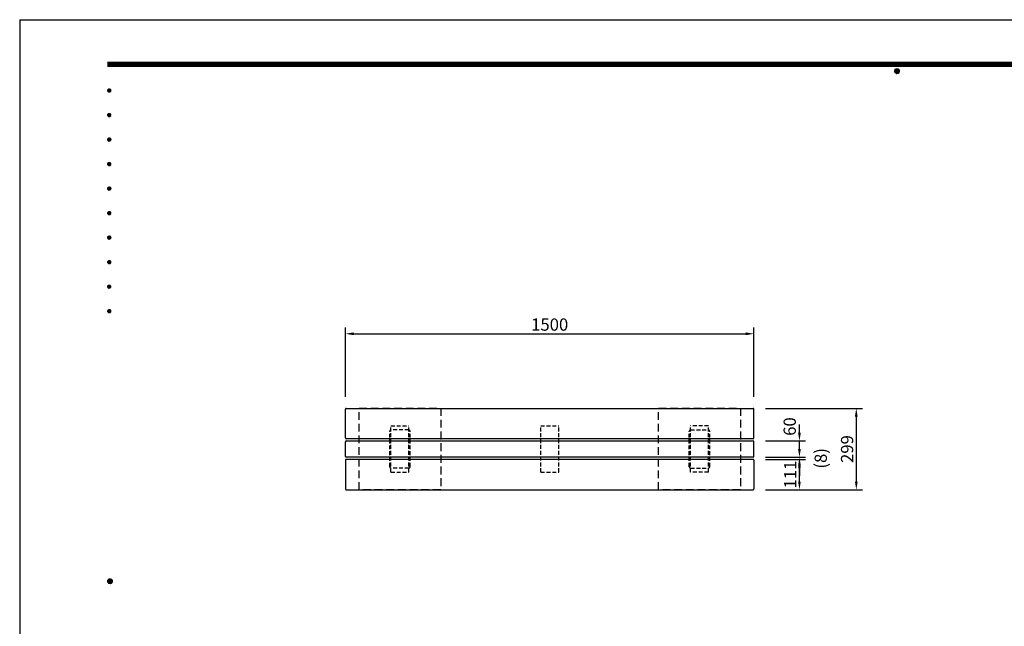
# Model space of a CAD drawing. Extents: x 97324 to 103624, y -60305 to -55850.
# Drawn here: x 97324 to 100939, y -58077 to -55850 of the extents above; entities that cross this region are included whole.
import ezdxf
from ezdxf.enums import TextEntityAlignment as Align

# ---------------------------------------------------------------- set-up
doc = ezdxf.new("R2010")
doc.units = 0
doc.header["$LTSCALE"] = 4.5
doc.linetypes.add('HIDDEN', pattern=[9.525, 6.35, -3.175])
doc.linetypes.add('HIDDEN2', pattern=[4.7625, 3.175, -1.5875])
doc.layers.get('0').update_dxf_attribs({"linetype": 'CONTINUOUS'})
doc.layers.get('DEFPOINTS').update_dxf_attribs({"linetype": 'CONTINUOUS'})
for name, color, linetype in [('P003', 231, 'CONTINUOUS'), ('P901', 135, 'CONTINUOUS'), ('P905', 95, 'CONTINUOUS'), ('P908', 245, 'CONTINUOUS'), ('P_2DIM', 6, 'CONTINUOUS'), ('P_5DRAWFRAME', 104, 'CONTINUOUS')]:
    doc.layers.add(name, color=color, linetype=linetype)
doc.styles.add('BIGFONT', font='simplex.shx', dxfattribs={"bigfont": 'bigfont.shx'})
doc.dimstyles.new('DIMBIGFONT$0', dxfattribs={"dimscale": 15, "dimtxt": 3, "dimasz": 2, "dimexe": 1.5, "dimexo": 3, "dimgap": 0.75, "dimtad": 1, "dimdec": 1, "dimdsep": 46, "dimtxsty": 'BIGFONT', "dimsah": 1, "dimcen": 0, "dimclrt": 230, "dimadec": 0, "dimazin": 0, "dimtfac": 0.6, "dimtdec": 1, "dimtofl": 0, "dimtmove": 2, "dimatfit": 3, "dimfxl": 0, "dimtvp": 1, "dimtolj": 1, "dimarcsym": 0})

# ---------------------------------------------------------------- blocks, each defined once
blk = doc.blocks.new('DFP3')
at = {"color": 0}
for p, q in [((21.5, 286.6), (408, 286.6)), ((21.5, 286.55), (408, 286.55)), ((21.5, 286.5), (408, 286.5)), ((21.5, 286.45), (408, 286.45)), ((21.5, 286.4), (408, 286.4)), ((408, 286.35), (21.5, 286.35)), ((21.5, 286.3), (408, 286.3)), ((408, 286.25), (21.5, 286.25)), ((21.5, 286.2), (408, 286.2)), ((408, 286.15), (21.5, 286.15)), ((21.5, 286.1), (408, 286.1)), ((21.5, 286.05), (408, 286.05)), ((21.5, 286), (408, 286)), ((21.5, 285.95), (408, 285.95)), ((21.5, 285.9), (408, 285.9)), ((21.5, 285.85), (408, 285.85)), ((21.5, 285.8), (408, 285.8)), ((21.5, 285.75), (408, 285.75)), ((21.5, 285.7), (408, 285.7)), ((408, 285.65), (21.5, 285.65)), ((21.5, 285.6), (408, 285.6)), ((214.15, 284.4), (214.75, 285)), ((214.15, 284.33), (214.82, 285)), ((214.15, 284.48), (214.67, 285)), ((214.15, 284.47), (214.82, 283.8)), ((214.15, 284.4), (214.75, 283.8)), ((214.16, 284.27), (214.88, 284.99)), ((214.16, 284.53), (214.88, 283.81)), ((214.17, 284.56), (214.59, 284.98)), ((214.18, 284.22), (214.93, 284.97)), ((214.18, 284.58), (214.93, 283.83)), ((214.2, 284.17), (214.98, 284.95)), ((214.2, 284.63), (214.98, 283.85)), ((214.22, 284.12), (215.03, 284.93)), ((214.22, 284.68), (214.47, 284.93)), ((214.22, 284.68), (215.03, 283.87)), ((214.25, 284.07), (215.08, 284.9)), ((214.25, 284.73), (215.08, 283.9)), ((214.28, 284.03), (215.12, 284.87)), ((214.28, 284.77), (215.12, 283.93)), ((214.31, 283.99), (215.16, 284.84)), ((214.31, 284.81), (215.16, 283.96)), ((214.34, 284.84), (215.19, 283.99)), ((214.34, 283.96), (215.19, 284.81)), ((214.38, 284.87), (215.22, 284.03)), ((214.38, 283.93), (215.22, 284.77)), ((214.42, 284.9), (215.25, 284.07)), ((214.42, 283.9), (215.25, 284.73)), ((214.47, 284.93), (215.28, 284.12)), ((214.47, 283.87), (215.28, 284.68)), ((214.52, 284.95), (215.3, 284.17)), ((214.52, 283.85), (215.3, 284.63)), ((214.57, 284.97), (215.32, 284.22)), ((214.57, 283.83), (215.32, 284.58)), ((214.62, 284.99), (215.34, 284.27)), ((214.62, 283.81), (215.34, 284.53)), ((214.68, 285), (215.35, 284.33)), ((214.68, 283.8), (215.35, 284.47)), ((214.75, 285), (215.35, 284.4)), ((214.75, 283.8), (215.35, 284.4)), ((214.83, 284.99), (215.34, 284.48)), ((214.92, 284.98), (215.33, 284.57)), ((215.04, 284.93), (215.28, 284.69)), ((214.15, 284.32), (214.67, 283.8)), ((214.17, 284.24), (214.59, 283.82)), ((214.22, 284.12), (214.47, 283.87)), ((214.83, 283.81), (215.34, 284.32)), ((214.92, 283.82), (215.33, 284.23)), ((215.04, 283.87), (215.28, 284.11)), ((21.5, 279.65), (21.9, 280.05)), ((21.5, 279.65), (21.9, 279.25)), ((21.51, 279.73), (21.82, 280.04)), ((21.51, 279.58), (21.97, 280.04)), ((21.51, 279.72), (21.97, 279.26)), ((21.51, 279.57), (21.82, 279.26)), ((21.52, 279.53), (22.02, 280.03)), ((21.52, 279.77), (22.02, 279.27)), ((21.54, 279.48), (22.07, 280.01)), ((21.54, 279.82), (22.07, 279.29)), ((21.55, 279.84), (21.71, 280)), ((21.56, 279.43), (22.12, 279.99)), ((21.56, 279.87), (22.12, 279.31)), ((21.59, 279.39), (22.16, 279.96)), ((21.59, 279.91), (22.16, 279.34)), ((21.63, 279.94), (22.19, 279.38)), ((21.63, 279.36), (22.19, 279.92)), ((21.67, 279.98), (22.23, 279.42)), ((21.67, 279.32), (22.23, 279.88)), ((21.71, 280), (22.25, 279.46)), ((21.71, 279.3), (22.25, 279.84)), ((21.76, 280.03), (22.28, 279.51)), ((21.76, 279.27), (22.28, 279.79)), ((21.82, 280.04), (22.29, 279.57)), ((21.82, 279.26), (22.29, 279.73)), ((21.88, 280.05), (22.3, 279.63)), ((21.88, 279.25), (22.3, 279.67)), ((21.95, 280.05), (22.3, 279.7)), ((21.95, 279.25), (22.3, 279.6)), ((22.05, 280.02), (22.27, 279.8)), ((21.55, 279.46), (21.71, 279.3)), ((22.05, 279.28), (22.27, 279.5)), ((21.5, 273.65), (21.9, 274.05)), ((21.5, 273.65), (21.9, 273.25)), ((21.51, 273.73), (21.82, 274.04)), ((21.51, 273.58), (21.97, 274.04)), ((21.51, 273.72), (21.97, 273.26)), ((21.51, 273.57), (21.82, 273.26)), ((21.52, 273.53), (22.02, 274.03)), ((21.52, 273.77), (22.02, 273.27)), ((21.54, 273.48), (22.07, 274.01)), ((21.54, 273.82), (22.07, 273.29)), ((21.55, 273.84), (21.71, 274)), ((21.55, 273.46), (21.71, 273.3)), ((21.56, 273.43), (22.12, 273.99)), ((21.56, 273.87), (22.12, 273.31)), ((21.59, 273.39), (22.16, 273.96)), ((21.59, 273.91), (22.16, 273.34)), ((21.63, 273.94), (22.19, 273.38)), ((21.63, 273.36), (22.19, 273.92)), ((21.67, 273.98), (22.23, 273.42)), ((21.67, 273.32), (22.23, 273.88)), ((21.71, 274), (22.25, 273.46)), ((21.71, 273.3), (22.25, 273.84)), ((21.76, 274.03), (22.28, 273.51)), ((21.76, 273.27), (22.28, 273.79)), ((21.82, 274.04), (22.29, 273.57)), ((21.82, 273.26), (22.29, 273.73)), ((21.88, 274.05), (22.3, 273.63)), ((21.88, 273.25), (22.3, 273.67)), ((21.95, 274.05), (22.3, 273.7)), ((21.95, 273.25), (22.3, 273.6)), ((22.05, 274.02), (22.27, 273.8)), ((22.05, 273.28), (22.27, 273.5)), ((21.5, 267.65), (21.9, 268.05)), ((21.5, 267.65), (21.9, 267.25)), ((21.51, 267.73), (21.82, 268.04)), ((21.51, 267.58), (21.97, 268.04)), ((21.51, 267.72), (21.97, 267.26)), ((21.51, 267.57), (21.82, 267.26)), ((21.52, 267.53), (22.02, 268.03)), ((21.52, 267.77), (22.02, 267.27)), ((21.54, 267.48), (22.07, 268.01)), ((21.54, 267.82), (22.07, 267.29)), ((21.55, 267.84), (21.71, 268)), ((21.56, 267.43), (22.12, 267.99)), ((21.56, 267.87), (22.12, 267.31)), ((21.59, 267.39), (22.16, 267.96)), ((21.59, 267.91), (22.16, 267.34)), ((21.63, 267.94), (22.19, 267.38)), ((21.63, 267.36), (22.19, 267.92)), ((21.67, 267.98), (22.23, 267.42)), ((21.67, 267.32), (22.23, 267.88)), ((21.71, 268), (22.25, 267.46)), ((21.71, 267.3), (22.25, 267.84)), ((21.76, 268.03), (22.28, 267.51)), ((21.76, 267.27), (22.28, 267.79)), ((21.82, 268.04), (22.29, 267.57)), ((21.82, 267.26), (22.29, 267.73)), ((21.88, 268.05), (22.3, 267.63)), ((21.88, 267.25), (22.3, 267.67)), ((21.95, 268.05), (22.3, 267.7)), ((21.95, 267.25), (22.3, 267.6)), ((22.05, 268.02), (22.27, 267.8)), ((21.55, 267.46), (21.71, 267.3)), ((22.05, 267.28), (22.27, 267.5)), ((21.5, 261.65), (21.9, 262.05)), ((21.5, 261.65), (21.9, 261.25)), ((21.51, 261.73), (21.82, 262.04)), ((21.51, 261.58), (21.97, 262.04)), ((21.51, 261.72), (21.97, 261.26)), ((21.51, 261.57), (21.82, 261.26)), ((21.52, 261.53), (22.02, 262.03)), ((21.52, 261.77), (22.02, 261.27)), ((21.54, 261.48), (22.07, 262.01)), ((21.54, 261.82), (22.07, 261.29)), ((21.55, 261.84), (21.71, 262)), ((21.55, 261.46), (21.71, 261.3)), ((21.56, 261.43), (22.12, 261.99)), ((21.56, 261.87), (22.12, 261.31)), ((21.59, 261.39), (22.16, 261.96)), ((21.59, 261.91), (22.16, 261.34)), ((21.63, 261.94), (22.19, 261.38)), ((21.63, 261.36), (22.19, 261.92)), ((21.67, 261.98), (22.23, 261.42)), ((21.67, 261.32), (22.23, 261.88)), ((21.71, 262), (22.25, 261.46)), ((21.71, 261.3), (22.25, 261.84)), ((21.76, 262.03), (22.28, 261.51)), ((21.76, 261.27), (22.28, 261.79)), ((21.82, 262.04), (22.29, 261.57)), ((21.82, 261.26), (22.29, 261.73)), ((21.88, 262.05), (22.3, 261.63)), ((21.88, 261.25), (22.3, 261.67)), ((21.95, 262.05), (22.3, 261.7)), ((21.95, 261.25), (22.3, 261.6)), ((22.05, 262.02), (22.27, 261.8)), ((22.05, 261.28), (22.27, 261.5)), ((21.5, 255.65), (21.9, 256.05)), ((21.5, 255.65), (21.9, 255.25)), ((21.51, 255.73), (21.82, 256.04)), ((21.51, 255.58), (21.97, 256.04)), ((21.51, 255.72), (21.97, 255.26)), ((21.51, 255.57), (21.82, 255.26)), ((21.52, 255.53), (22.02, 256.03)), ((21.52, 255.77), (22.02, 255.27)), ((21.54, 255.48), (22.07, 256.01)), ((21.54, 255.82), (22.07, 255.29)), ((21.55, 255.84), (21.71, 256)), ((21.56, 255.43), (22.12, 255.99)), ((21.56, 255.87), (22.12, 255.31)), ((21.59, 255.39), (22.16, 255.96)), ((21.59, 255.91), (22.16, 255.34)), ((21.63, 255.94), (22.19, 255.38)), ((21.63, 255.36), (22.19, 255.92)), ((21.67, 255.98), (22.23, 255.42)), ((21.67, 255.32), (22.23, 255.88)), ((21.71, 256), (22.25, 255.46)), ((21.71, 255.3), (22.25, 255.84)), ((21.76, 256.03), (22.28, 255.51)), ((21.76, 255.27), (22.28, 255.79)), ((21.82, 256.04), (22.29, 255.57)), ((21.82, 255.26), (22.29, 255.73)), ((21.88, 256.05), (22.3, 255.63)), ((21.88, 255.25), (22.3, 255.67)), ((21.95, 256.05), (22.3, 255.7)), ((21.95, 255.25), (22.3, 255.6)), ((22.05, 256.02), (22.27, 255.8)), ((22.05, 255.28), (22.27, 255.5)), ((21.55, 255.46), (21.71, 255.3)), ((21.5, 249.65), (21.9, 250.05)), ((21.5, 249.65), (21.9, 249.25)), ((21.51, 249.73), (21.82, 250.04)), ((21.51, 249.58), (21.97, 250.04)), ((21.51, 249.72), (21.97, 249.26)), ((21.51, 249.57), (21.82, 249.26)), ((21.52, 249.53), (22.02, 250.03)), ((21.52, 249.77), (22.02, 249.27)), ((21.54, 249.48), (22.07, 250.01)), ((21.54, 249.82), (22.07, 249.29)), ((21.55, 249.84), (21.71, 250)), ((21.55, 249.46), (21.71, 249.3)), ((21.56, 249.43), (22.12, 249.99)), ((21.56, 249.87), (22.12, 249.31)), ((21.59, 249.39), (22.16, 249.96)), ((21.59, 249.91), (22.16, 249.34)), ((21.63, 249.94), (22.19, 249.38)), ((21.63, 249.36), (22.19, 249.92)), ((21.67, 249.98), (22.23, 249.42)), ((21.67, 249.32), (22.23, 249.88)), ((21.71, 250), (22.25, 249.46)), ((21.71, 249.3), (22.25, 249.84)), ((21.76, 250.03), (22.28, 249.51)), ((21.76, 249.27), (22.28, 249.79)), ((21.82, 250.04), (22.29, 249.57)), ((21.82, 249.26), (22.29, 249.73)), ((21.88, 250.05), (22.3, 249.63)), ((21.88, 249.25), (22.3, 249.67)), ((21.95, 250.05), (22.3, 249.7)), ((21.95, 249.25), (22.3, 249.6)), ((22.05, 250.02), (22.27, 249.8)), ((22.05, 249.28), (22.27, 249.5)), ((21.5, 243.65), (21.9, 244.05)), ((21.5, 243.65), (21.9, 243.25)), ((21.51, 243.73), (21.82, 244.04)), ((21.51, 243.58), (21.97, 244.04)), ((21.51, 243.72), (21.97, 243.26)), ((21.51, 243.57), (21.82, 243.26)), ((21.52, 243.53), (22.02, 244.03)), ((21.52, 243.77), (22.02, 243.27)), ((21.54, 243.48), (22.07, 244.01)), ((21.54, 243.82), (22.07, 243.29)), ((21.55, 243.84), (21.71, 244)), ((21.55, 243.46), (21.71, 243.3)), ((21.56, 243.43), (22.12, 243.99)), ((21.56, 243.87), (22.12, 243.31)), ((21.59, 243.39), (22.16, 243.96)), ((21.59, 243.91), (22.16, 243.34)), ((21.63, 243.94), (22.19, 243.38)), ((21.63, 243.36), (22.19, 243.92)), ((21.67, 243.98), (22.23, 243.42)), ((21.67, 243.32), (22.23, 243.88)), ((21.71, 244), (22.25, 243.46)), ((21.71, 243.3), (22.25, 243.84)), ((21.76, 244.03), (22.28, 243.51)), ((21.76, 243.27), (22.28, 243.79)), ((21.82, 244.04), (22.29, 243.57)), ((21.82, 243.26), (22.29, 243.73)), ((21.88, 244.05), (22.3, 243.63)), ((21.88, 243.25), (22.3, 243.67)), ((21.95, 244.05), (22.3, 243.7)), ((21.95, 243.25), (22.3, 243.6)), ((22.05, 244.02), (22.27, 243.8)), ((22.05, 243.28), (22.27, 243.5)), ((21.5, 237.65), (21.9, 238.05)), ((21.5, 237.65), (21.9, 237.25)), ((21.51, 237.73), (21.82, 238.04)), ((21.51, 237.58), (21.97, 238.04)), ((21.51, 237.72), (21.97, 237.26)), ((21.51, 237.57), (21.82, 237.26)), ((21.52, 237.53), (22.02, 238.03)), ((21.52, 237.77), (22.02, 237.27)), ((21.54, 237.48), (22.07, 238.01)), ((21.54, 237.82), (22.07, 237.29)), ((21.55, 237.84), (21.71, 238)), ((21.55, 237.46), (21.71, 237.3)), ((21.56, 237.43), (22.12, 237.99)), ((21.56, 237.87), (22.12, 237.31)), ((21.59, 237.39), (22.16, 237.96)), ((21.59, 237.91), (22.16, 237.34)), ((21.63, 237.94), (22.19, 237.38)), ((21.63, 237.36), (22.19, 237.92)), ((21.67, 237.98), (22.23, 237.42)), ((21.67, 237.32), (22.23, 237.88)), ((21.71, 238), (22.25, 237.46)), ((21.71, 237.3), (22.25, 237.84)), ((21.76, 238.03), (22.28, 237.51)), ((21.76, 237.27), (22.28, 237.79)), ((21.82, 238.04), (22.29, 237.57)), ((21.82, 237.26), (22.29, 237.73)), ((21.88, 238.05), (22.3, 237.63)), ((21.88, 237.25), (22.3, 237.67)), ((21.95, 238.05), (22.3, 237.7)), ((21.95, 237.25), (22.3, 237.6)), ((22.05, 238.02), (22.27, 237.8)), ((22.05, 237.28), (22.27, 237.5)), ((21.5, 231.65), (21.9, 232.05)), ((21.5, 231.65), (21.9, 231.25)), ((21.51, 231.73), (21.82, 232.04)), ((21.51, 231.58), (21.97, 232.04)), ((21.51, 231.72), (21.97, 231.26)), ((21.51, 231.57), (21.82, 231.26)), ((21.52, 231.53), (22.02, 232.03)), ((21.52, 231.77), (22.02, 231.27)), ((21.54, 231.48), (22.07, 232.01)), ((21.54, 231.82), (22.07, 231.29)), ((21.55, 231.84), (21.71, 232)), ((21.55, 231.46), (21.71, 231.3)), ((21.56, 231.43), (22.12, 231.99)), ((21.56, 231.87), (22.12, 231.31)), ((21.59, 231.39), (22.16, 231.96)), ((21.59, 231.91), (22.16, 231.34)), ((21.63, 231.94), (22.19, 231.38)), ((21.63, 231.36), (22.19, 231.92)), ((21.67, 231.98), (22.23, 231.42)), ((21.67, 231.32), (22.23, 231.88)), ((21.71, 232), (22.25, 231.46)), ((21.71, 231.3), (22.25, 231.84)), ((21.76, 232.03), (22.28, 231.51)), ((21.76, 231.27), (22.28, 231.79)), ((21.82, 232.04), (22.29, 231.57)), ((21.82, 231.26), (22.29, 231.73)), ((21.88, 232.05), (22.3, 231.63)), ((21.88, 231.25), (22.3, 231.67)), ((21.95, 232.05), (22.3, 231.7)), ((21.95, 231.25), (22.3, 231.6)), ((22.05, 232.02), (22.27, 231.8)), ((22.05, 231.28), (22.27, 231.5)), ((21.5, 225.65), (21.9, 226.05)), ((21.5, 225.65), (21.9, 225.25)), ((21.51, 225.73), (21.82, 226.04)), ((21.51, 225.58), (21.97, 226.04)), ((21.51, 225.72), (21.97, 225.26)), ((21.51, 225.57), (21.82, 225.26)), ((21.52, 225.53), (22.02, 226.03)), ((21.52, 225.77), (22.02, 225.27)), ((21.54, 225.48), (22.07, 226.01)), ((21.54, 225.82), (22.07, 225.29)), ((21.55, 225.84), (21.71, 226)), ((21.55, 225.46), (21.71, 225.3)), ((21.56, 225.43), (22.12, 225.99)), ((21.56, 225.87), (22.12, 225.31)), ((21.59, 225.39), (22.16, 225.96)), ((21.59, 225.91), (22.16, 225.34)), ((21.63, 225.94), (22.19, 225.38)), ((21.63, 225.36), (22.19, 225.92)), ((21.67, 225.98), (22.23, 225.42)), ((21.67, 225.32), (22.23, 225.88)), ((21.71, 226), (22.25, 225.46)), ((21.71, 225.3), (22.25, 225.84)), ((21.76, 226.03), (22.28, 225.51)), ((21.76, 225.27), (22.28, 225.79)), ((21.82, 226.04), (22.29, 225.57)), ((21.82, 225.26), (22.29, 225.73)), ((21.88, 226.05), (22.3, 225.63)), ((21.88, 225.25), (22.3, 225.67)), ((21.95, 226.05), (22.3, 225.7)), ((21.95, 225.25), (22.3, 225.6)), ((22.05, 226.02), (22.27, 225.8)), ((22.05, 225.28), (22.27, 225.5)), ((21.5, 159.55), (22.1, 160.15)), ((21.5, 159.48), (22.17, 160.15)), ((21.5, 159.63), (22.02, 160.15)), ((21.5, 159.62), (22.17, 158.95)), ((21.5, 159.55), (22.1, 158.95)), ((21.5, 159.47), (22.02, 158.95)), ((21.51, 159.42), (22.23, 160.14)), ((21.51, 159.68), (22.23, 158.96)), ((21.52, 159.71), (21.94, 160.13)), ((21.52, 159.39), (21.94, 158.97)), ((21.53, 159.37), (22.28, 160.12)), ((21.53, 159.73), (22.28, 158.98)), ((21.55, 159.32), (22.33, 160.1)), ((21.55, 159.78), (22.33, 159)), ((21.57, 159.83), (21.82, 160.08)), ((21.57, 159.27), (22.38, 160.08)), ((21.57, 159.83), (22.38, 159.02)), ((21.57, 159.27), (21.82, 159.02)), ((21.6, 159.22), (22.43, 160.05)), ((21.6, 159.88), (22.43, 159.05)), ((21.63, 159.18), (22.47, 160.02)), ((21.63, 159.92), (22.47, 159.08)), ((21.66, 159.14), (22.51, 159.99)), ((21.66, 159.96), (22.51, 159.11)), ((21.69, 159.99), (22.54, 159.14)), ((21.69, 159.11), (22.54, 159.96)), ((21.73, 160.02), (22.57, 159.18)), ((21.73, 159.08), (22.57, 159.92)), ((21.77, 160.05), (22.6, 159.22)), ((21.77, 159.05), (22.6, 159.88)), ((21.82, 160.08), (22.63, 159.27)), ((21.82, 159.02), (22.63, 159.83)), ((21.87, 160.1), (22.65, 159.32)), ((21.87, 159), (22.65, 159.78)), ((21.92, 160.12), (22.67, 159.37)), ((21.92, 158.98), (22.67, 159.73)), ((21.97, 160.14), (22.69, 159.42)), ((21.97, 158.96), (22.69, 159.68)), ((22.03, 160.15), (22.7, 159.48)), ((22.03, 158.95), (22.7, 159.62)), ((22.1, 160.15), (22.7, 159.55)), ((22.1, 158.95), (22.7, 159.55)), ((22.18, 160.14), (22.69, 159.63)), ((22.18, 158.96), (22.69, 159.47)), ((22.27, 160.13), (22.68, 159.72)), ((22.27, 158.97), (22.68, 159.38)), ((22.39, 160.08), (22.63, 159.84)), ((22.39, 159.02), (22.63, 159.26))]:
    blk.add_line(p, q, dxfattribs=at)
at = {"layer": 'DEFPOINTS', "color": 0}
for q in [(0, 0), (420, 297)]:
    blk.add_line((0, 297), q, dxfattribs=at)
at = {"color": 83, "ltscale": 0.5, "style": 'BIGFONT', "flags": 8}
for tag, p in [('REV04', (26.47, 27.61)), ('REV03', (26.47, 21.7)), ('REV02', (26.47, 15.58)), ('REV01', (26.47, 10.33))]:
    blk.add_attdef(tag, text='', height=2, dxfattribs=at).set_placement(p, align=Align.BOTTOM_LEFT)
for tag, p in [('REVD4', (80.98, 27.61)), ('R4D', (92.67, 27.61)), ('R4C', (101.8, 27.61)), ('R4A', (110.92, 27.61)), ('REVD3', (80.98, 21.7)), ('R3D', (92.67, 21.7)), ('R3C', (101.8, 21.7)), ('R3A', (110.92, 21.7)), ('REVD2', (80.98, 15.58)), ('R2D', (92.67, 15.58)), ('R2C', (101.8, 15.58)), ('R2A', (110.92, 15.58)), ('REVD1', (80.98, 10.33)), ('R1D', (92.67, 10.33)), ('R1C', (101.8, 10.33)), ('R1A', (110.92, 10.33))]:
    blk.add_attdef(tag, text='', height=2, dxfattribs=at).set_placement(p, align=Align.BOTTOM_CENTER)
at = {"color": 83, "style": 'BIGFONT'}
for tag, height, p in [('PROJECT1', 4, (283.38, 25.6)), ('DATE', 3, (344.68, 25.84)), ('SCALE', 3, (379.68, 25.84)), ('PROJECT2', 4, (284.2, 17.84)), ('PROJECT3', 4, (284.2, 10.57)), ('DWGNO', 3, (358.68, 10.57))]:
    blk.add_attdef(tag, text='', height=height, dxfattribs=at).set_placement(p, align=Align.BOTTOM_CENTER)
blk = doc.blocks.new('*D8')
at = {"layer": 'DEFPOINTS', "color": 0}
for p in [(100020.3, -57003.1), (98520.3, -57280), (100020.3, -57280)]:
    blk.add_point(p, dxfattribs=at)
at = {"layer": 'P_2DIM', "color": 0, "lineweight": -2}
for p, q in [((98520.3, -57235), (98520.3, -56980.6)), ((98550.3, -57003.1), (99990.3, -57003.1)), ((100020.3, -57235), (100020.3, -56980.6))]:
    blk.add_line(p, q, dxfattribs=at)
at = {"layer": 'P_2DIM', "color": 0}
for points in [[(98550.3, -56998.1), (98550.3, -57008.1), (98520.3, -57003.1)], [(99990.3, -56998.1), (99990.3, -57008.1), (100020.3, -57003.1)]]:
    blk.add_solid(points, dxfattribs=at)
at = {"layer": 'P_2DIM', "color": 230, "insert": (99270.3, -56969.3), "char_height": 45, "attachment_point": 5, "style": 'BIGFONT'}
blk.add_mtext('\\A1;1500', dxfattribs=at)
blk = doc.blocks.new('*D9')
at = {"layer": 'DEFPOINTS', "color": 0}
for p in [(100017.3, -57277), (100017.3, -57576), (100396, -57576)]:
    blk.add_point(p, dxfattribs=at)
at = {"layer": 'P_2DIM', "color": 0, "lineweight": -2}
for p, q in [((100062.3, -57277), (100418.5, -57277)), ((100396, -57307), (100396, -57546)), ((100062.3, -57576), (100418.5, -57576))]:
    blk.add_line(p, q, dxfattribs=at)
at = {"layer": 'P_2DIM', "color": 0}
for points in [[(100391, -57307), (100401, -57307), (100396, -57277)], [(100391, -57546), (100401, -57546), (100396, -57576)]]:
    blk.add_solid(points, dxfattribs=at)
at = {"layer": 'P_2DIM', "color": 230, "insert": (100362.3, -57426.5), "char_height": 45, "attachment_point": 5, "rotation": 90, "style": 'BIGFONT'}
blk.add_mtext('\\A1;299', dxfattribs=at)
blk = doc.blocks.new('*D13')
at = {"layer": 'DEFPOINTS', "color": 0}
for p in [(100017.3, -57464.5), (100187.3, -57464.5), (100017.3, -57576)]:
    blk.add_point(p, dxfattribs=at)
at = {"layer": 'P_2DIM', "color": 0, "lineweight": -2}
for p, q in [((100062.3, -57464.5), (100209.8, -57464.5)), ((100187.3, -57546), (100187.3, -57494.5)), ((100062.3, -57576), (100209.8, -57576))]:
    blk.add_line(p, q, dxfattribs=at)
at = {"layer": 'P_2DIM', "color": 0}
for points in [[(100182.3, -57494.5), (100192.3, -57494.5), (100187.3, -57464.5)], [(100182.3, -57546), (100192.3, -57546), (100187.3, -57576)]]:
    blk.add_solid(points, dxfattribs=at)
at = {"layer": 'P_2DIM', "color": 230, "insert": (100153.6, -57520.2), "char_height": 45, "attachment_point": 5, "rotation": 90, "style": 'BIGFONT'}
blk.add_mtext('\\A1;111', dxfattribs=at)
blk = doc.blocks.new('*D14')
at = {"layer": 'DEFPOINTS', "color": 0}
for p in [(100017.3, -57456.5), (100017.3, -57464.5), (100187.3, -57456.5)]:
    blk.add_point(p, dxfattribs=at)
at = {"layer": 'P_2DIM', "color": 0, "lineweight": -2}
for p, q in [((100187.3, -57426.5), (100187.3, -57396.5)), ((100062.3, -57456.5), (100209.8, -57456.5)), ((100062.3, -57464.5), (100209.8, -57464.5)), ((100187.3, -57494.5), (100187.3, -57524.5))]:
    blk.add_line(p, q, dxfattribs=at)
at = {"layer": 'P_2DIM', "color": 0}
for points in [[(100182.3, -57426.5), (100192.3, -57426.5), (100187.3, -57456.5)], [(100182.3, -57494.5), (100192.3, -57494.5), (100187.3, -57464.5)]]:
    blk.add_solid(points, dxfattribs=at)
at = {"layer": 'P_2DIM', "color": 230, "insert": (100265.4, -57460.5), "char_height": 45, "attachment_point": 5, "rotation": 90, "style": 'BIGFONT'}
blk.add_mtext('\\A1;(8)', dxfattribs=at)
blk = doc.blocks.new('*D15')
at = {"layer": 'DEFPOINTS', "color": 0}
for p in [(100017.3, -57396.5), (100187.3, -57396.5), (100017.3, -57456.5)]:
    blk.add_point(p, dxfattribs=at)
at = {"layer": 'P_2DIM', "color": 0, "lineweight": -2}
for p, q in [((100187.3, -57366.5), (100187.3, -57336.5)), ((100062.3, -57396.5), (100209.8, -57396.5)), ((100062.3, -57456.5), (100209.8, -57456.5)), ((100187.3, -57486.5), (100187.3, -57516.5))]:
    blk.add_line(p, q, dxfattribs=at)
at = {"layer": 'P_2DIM', "color": 0}
for points in [[(100182.3, -57366.5), (100192.3, -57366.5), (100187.3, -57396.5)], [(100182.3, -57486.5), (100192.3, -57486.5), (100187.3, -57456.5)]]:
    blk.add_solid(points, dxfattribs=at)
at = {"layer": 'P_2DIM', "color": 230, "insert": (100151.6, -57343.8), "char_height": 45, "attachment_point": 5, "rotation": 90, "style": 'BIGFONT'}
blk.add_mtext('\\A1;60', dxfattribs=at)
blk = doc.blocks.new('A$C2D285446')
at = {"layer": 'P003'}
for p, q in [((0, 3), (0, 57)), ((3, 60), (1497, 60)), ((1500, 3), (1500, 57)), ((1497, 0), (3, 0))]:
    blk.add_line(p, q, dxfattribs=at)
for centre, start, end in [((3, 57), 90, 180), ((1497, 57), 0, 90), ((3, 3), 180, 270), ((1497, 3), 270, 0)]:
    blk.add_arc(centre, 3, start, end, dxfattribs=at)

msp = doc.modelspace()

# ---------------------------------------------------------------- linework, layer by layer
at = {"layer": 'P003'}
for p, q in [((98520.34, -57385.46, -600), (98520.34, -57279.96, -600)), ((98523.34, -57276.96, -600), (100017.34, -57276.96, -600)), ((100020.34, -57385.46, -600), (100020.34, -57279.96, -600)), ((100017.34, -57388.46, -600), (98523.34, -57388.46, -600)), ((98520.34, -57467.46, -600), (98520.34, -57572.96, -600)), ((100017.34, -57464.46, -600), (98523.34, -57464.46, -600)), ((100020.34, -57467.46, -600), (100020.34, -57572.96, -600)), ((98523.34, -57575.96, -600), (100017.34, -57575.96, -600))]:
    msp.add_line(p, q, dxfattribs=at)
for centre, start, end in [((98523.34, -57279.96, -600), 90, 180), ((100017.34, -57279.96, -600), 0, 90), ((98523.34, -57385.46, -600), 180, 270), ((100017.34, -57385.46, -600), 270, 0), ((98523.34, -57467.46, -600), 90, 180), ((100017.34, -57467.46, -600), 0, 90), ((98523.34, -57572.96, -600), 180, 270), ((100017.34, -57572.96, -600), 270, 0)]:
    msp.add_arc(centre, 3, start, end, dxfattribs=at)
at = {"layer": 'P901', "linetype": 'HIDDEN', "elevation": -600}
for points in [[(98570.34, -57276.46), (98870.34, -57276.46), (98870.34, -57576.46), (98570.34, -57576.46)], [(99670.34, -57276.46), (99970.34, -57276.46), (99970.34, -57576.46), (99670.34, -57576.46)]]:
    msp.add_lwpolyline(points, close=True, dxfattribs=at)
at = {"layer": 'P905', "linetype": 'HIDDEN2'}
for p, q in [((98687.34, -57511.46, -600), (98687.34, -57341.46, -600)), ((98687.34, -57341.46, -600), (98753.34, -57341.46, -600)), ((98753.34, -57511.46, -600), (98753.34, -57341.46, -600)), ((99237.34, -57511.46, -600), (99237.34, -57341.46, -600)), ((99237.34, -57341.46, -600), (99303.34, -57341.46, -600)), ((99303.34, -57511.46, -600), (99303.34, -57341.46, -600)), ((99787.34, -57511.46, -600), (99787.34, -57341.46, -600)), ((99853.34, -57341.46, -600), (99787.34, -57341.46, -600)), ((99853.34, -57511.46, -600), (99853.34, -57341.46, -600)), ((98687.34, -57511.46, -600), (98753.34, -57511.46, -600)), ((99237.34, -57511.46, -600), (99303.34, -57511.46, -600)), ((99853.34, -57511.46, -600), (99787.34, -57511.46, -600))]:
    msp.add_line(p, q, dxfattribs=at)
at = {"layer": 'P908', "linetype": 'HIDDEN2'}
for p, q in [((98682.84, -57491.46, -600), (98682.84, -57361.46, -600)), ((98752.84, -57356.46, -600), (98687.84, -57356.46, -600)), ((98757.84, -57491.46, -600), (98757.84, -57361.46, -600)), ((99782.84, -57491.46, -600), (99782.84, -57361.46, -600)), ((99787.84, -57356.46, -600), (99852.84, -57356.46, -600)), ((99857.84, -57491.46, -600), (99857.84, -57361.46, -600)), ((98752.84, -57496.46, -600), (98687.84, -57496.46, -600)), ((99787.84, -57496.46, -600), (99852.84, -57496.46, -600))]:
    msp.add_line(p, q, dxfattribs=at)
for centre, start, end in [((98687.84, -57361.46, -600), 90, 180), ((98752.84, -57361.46, -600), 0, 90), ((99787.84, -57361.46, -600), 90, 180), ((99852.84, -57361.46, -600), 0, 90), ((98687.84, -57491.46, -600), 180, 270), ((98752.84, -57491.46, -600), 270, 0), ((99787.84, -57491.46, -600), 180, 270), ((99852.84, -57491.46, -600), 270, 0)]:
    msp.add_arc(centre, 5, start, end, dxfattribs=at)

# ---------------------------------------------------------------- block references
at = {"layer": 'P003'}
msp.add_blockref('A$C2D285446', (98520.34, -57456.46, -600), dxfattribs=at)
at = {"layer": 'P_5DRAWFRAME', "xscale": 15, "yscale": 15, "zscale": 15}
msp.add_blockref('DFP3', (97324.42, -60304.82), dxfattribs=at)

# ---------------------------------------------------------------- dimensions: what is measured, and where the dimension line sits
at = {"layer": 'P_2DIM'}
dim = msp.add_linear_dim(base=(100020.34, -57003.07, -600), p1=(98520.34, -57279.96, -600), p2=(100020.34, -57279.96, -600), dimstyle='DIMBIGFONT$0', dxfattribs=at)
dim.commit()
dim.dimension.update_dxf_attribs({"geometry": '*D8', "text_midpoint": (99270.34, -56969.32, -600)})
dim = msp.add_linear_dim(base=(100396.03, -57575.96, -600), p1=(100017.34, -57276.96, -600), p2=(100017.34, -57575.96, -600), angle=90, dimstyle='DIMBIGFONT$0', dxfattribs=at)
dim.commit()
dim.dimension.update_dxf_attribs({"geometry": '*D9', "text_midpoint": (100362.28, -57426.46, -600)})
dim = msp.add_linear_dim(base=(100187.34, -57396.46, -600), p1=(100017.34, -57456.46, -600), p2=(100017.34, -57396.46, -600), angle=90, dimstyle='DIMBIGFONT$0', dxfattribs=at)
dim.commit()
dim.dimension.update_dxf_attribs({"geometry": '*D15', "text_midpoint": (100151.59, -57343.8, -600), "dimtype": 160})
dim = msp.add_linear_dim(base=(100187.34, -57456.46, -600), p1=(100017.34, -57464.46, -600), p2=(100017.34, -57456.46, -600), angle=90, text='(<>)', dimstyle='DIMBIGFONT$0', dxfattribs=at)
dim.commit()
dim.dimension.update_dxf_attribs({"geometry": '*D14', "text_midpoint": (100265.37, -57460.46, -600), "dimtype": 160})
dim = msp.add_linear_dim(base=(100187.33846148, -57464.46355378, -600), p1=(100017.33846148, -57575.96355378, -600), p2=(100017.33846148, -57464.46355378, -600), angle=90, dimstyle='DIMBIGFONT$0', override={"dimdec": 0}, dxfattribs=at)
dim.commit()
dim.dimension.update_dxf_attribs({"geometry": '*D13', "text_midpoint": (100153.58846148, -57520.21355378, -600)})

doc.saveas('drawing.dxf')
